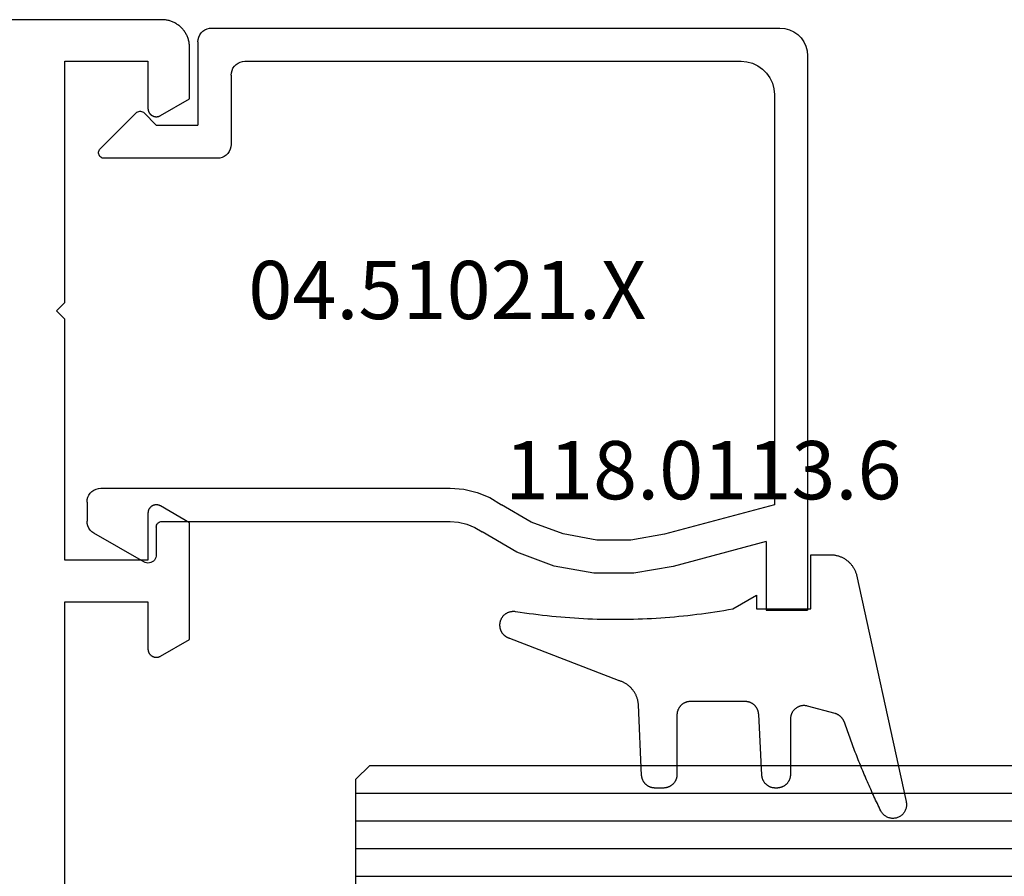
# Model space of a CAD drawing. Units: millimetres. Extents: x 0 to 2874, y -3227 to -50.
# Drawn here: x 107 to 143, y -3145 to -3114 of the extents above; entities that cross this region are included whole.
import ezdxf
from ezdxf.enums import TextEntityAlignment as Align

# ---------------------------------------------------------------- set-up
doc = ezdxf.new("R2010")
doc.units = ezdxf.units.MM
for name, color, linetype in [('CrossSectionsGlass', 4, 'Continuous'), ('CrossSectionsGums', 1, 'Continuous'), ('CrossSectionsProfils', 7, 'Continuous'), ('CrossSectionsTexts', 3, 'Continuous')]:
    doc.layers.add(name, color=color, linetype=linetype)
doc.styles.get("Standard").update_dxf_attribs({"font": 'complex.shx', "height": 60})

# ---------------------------------------------------------------- blocks, each defined once
blk = doc.blocks.new('04_24078_X', base_point=(0, -62.2))
at = {"layer": 'CrossSectionsProfils', "flags": 128}
for points in [[(62.2, -1.5), (65.2, -1.5), (65.2, -3.2), (65.2, -3.213), (65.201, -3.226), (65.203, -3.239), (65.205, -3.252), (65.207, -3.265), (65.21, -3.278), (65.214, -3.29), (65.218, -3.303), (65.223, -3.315), (65.228, -3.327), (65.234, -3.339), (65.24, -3.35), (65.247, -3.361), (65.254, -3.372), (65.262, -3.383), (65.27, -3.393), (65.279, -3.403), (65.288, -3.412), (65.297, -3.421), (65.307, -3.43), (65.317, -3.438), (65.328, -3.446), (65.339, -3.453), (65.35, -3.46), (65.361, -3.466), (65.373, -3.472), (65.385, -3.477), (65.397, -3.482), (65.41, -3.486), (65.422, -3.49), (65.435, -3.493), (65.448, -3.495), (65.461, -3.497), (65.474, -3.499), (65.487, -3.5), (65.5, -3.5), (65.513, -3.5), (65.526, -3.499), (65.539, -3.497), (65.552, -3.495), (65.565, -3.493), (65.578, -3.49), (65.59, -3.486), (65.603, -3.482), (65.615, -3.477), (65.627, -3.472), (65.639, -3.466), (65.65, -3.46), (65.65, -3.46), (66.7, -2.854), (66.7, -1), (66.699, -0.967), (66.698, -0.935), (66.695, -0.902), (66.691, -0.869), (66.687, -0.837), (66.681, -0.805), (66.674, -0.773), (66.666, -0.741), (66.657, -0.71), (66.647, -0.679), (66.636, -0.648), (66.624, -0.617), (66.611, -0.587), (66.597, -0.558), (66.582, -0.529), (66.566, -0.5), (66.549, -0.472), (66.531, -0.444), (66.513, -0.418), (66.493, -0.391), (66.473, -0.366), (66.452, -0.341), (66.43, -0.316), (66.407, -0.293), (66.384, -0.27), (66.359, -0.248), (66.334, -0.227), (66.309, -0.207), (66.282, -0.187), (66.256, -0.169), (66.228, -0.151), (66.2, -0.134), (66.171, -0.118), (66.142, -0.103), (66.113, -0.089), (66.083, -0.076), (66.052, -0.064), (66.021, -0.053), (65.99, -0.043), (65.959, -0.034), (65.927, -0.026), (65.895, -0.019), (65.863, -0.013), (65.831, -0.009), (65.798, -0.005), (65.765, -0.002), (65.733, -0.001), (65.7, 0), (65.7, 0), (1, 0)], [(62.2, -33.5), (62.2, -21), (65.2, -21), (65.2, -22.7), (65.2, -22.713), (65.201, -22.726), (65.203, -22.739), (65.205, -22.752), (65.207, -22.765), (65.21, -22.778), (65.214, -22.79), (65.218, -22.803), (65.223, -22.815), (65.228, -22.827), (65.234, -22.839), (65.24, -22.85), (65.247, -22.861), (65.254, -22.872), (65.262, -22.883), (65.27, -22.893), (65.279, -22.903), (65.288, -22.912), (65.297, -22.921), (65.307, -22.93), (65.317, -22.938), (65.328, -22.946), (65.339, -22.953), (65.35, -22.96), (65.361, -22.966), (65.373, -22.972), (65.385, -22.977), (65.397, -22.982), (65.41, -22.986), (65.422, -22.99), (65.435, -22.993), (65.448, -22.995), (65.461, -22.997), (65.474, -22.999), (65.487, -23), (65.5, -23), (65.513, -23), (65.526, -22.999), (65.539, -22.997), (65.552, -22.995), (65.565, -22.993), (65.578, -22.99), (65.59, -22.986), (65.603, -22.982), (65.615, -22.977), (65.627, -22.972), (65.639, -22.966), (65.65, -22.96), (65.65, -22.96), (66.7, -22.354), (66.7, -18.146), (65.65, -17.54), (65.639, -17.534), (65.627, -17.528), (65.615, -17.523), (65.603, -17.518), (65.59, -17.514), (65.578, -17.51), (65.565, -17.507), (65.552, -17.505), (65.539, -17.503), (65.526, -17.501), (65.513, -17.5), (65.5, -17.5), (65.487, -17.5), (65.474, -17.501), (65.461, -17.503), (65.448, -17.505), (65.435, -17.507), (65.422, -17.51), (65.41, -17.514), (65.397, -17.518), (65.385, -17.523), (65.373, -17.528), (65.361, -17.534), (65.35, -17.54), (65.339, -17.547), (65.328, -17.554), (65.317, -17.562), (65.307, -17.57), (65.297, -17.579), (65.288, -17.588), (65.279, -17.597), (65.27, -17.607), (65.262, -17.617), (65.254, -17.628), (65.247, -17.639), (65.24, -17.65), (65.234, -17.661), (65.228, -17.673), (65.223, -17.685), (65.218, -17.697), (65.214, -17.71), (65.21, -17.722), (65.207, -17.735), (65.205, -17.748), (65.203, -17.761), (65.201, -17.774), (65.2, -17.787), (65.2, -17.8), (65.2, -17.8), (65.2, -19.5), (62.2, -19.5), (62.2, -10.8), (61.9, -10.5), (62.2, -10.2), (62.2, -1.5)]]:
    blk.add_lwpolyline(points, dxfattribs=at)
blk = doc.blocks.new('24_mm_3', base_point=(796.695, 0))
at = {"layer": 'CrossSectionsGlass'}
for p, q in [((817.895, -18.5), (817.895, -23.5)), ((817.895, -20), (0, -20)), ((817.895, -21), (0, -21)), ((817.895, -22), (0, -22)), ((817.895, -23), (0, -23)), ((817.395, -24), (817.895, -23.5)), ((817.395, -24), (0.5, -24))]:
    blk.add_line(p, q, dxfattribs=at)
blk = doc.blocks.new('04_51021_X_TEXT_5', base_point=(112.2, 44.9))
at = {"layer": 'CrossSectionsTexts'}
blk.add_text('04.51021.X', height=2.1, dxfattribs=at).set_placement((122.7, 51.4), align=Align.CENTER)
blk = doc.blocks.new('04_51021_X', base_point=(2739.806, 1154.165))
at = {"layer": 'CrossSectionsProfils'}
for p, q in [((2716.806, 1171.031), (2716.663, 1170.931)), ((2716.964, 1171.105), (2716.806, 1171.031)), ((2717.132, 1171.15), (2716.964, 1171.105)), ((2717.306, 1171.165), (2717.132, 1171.15)), ((2737.806, 1171.165), (2717.306, 1171.165)), ((2737.892, 1171.157), (2737.806, 1171.165)), ((2737.977, 1171.135), (2737.892, 1171.157)), ((2738.056, 1171.098), (2737.977, 1171.135)), ((2738.127, 1171.048), (2738.056, 1171.098)), ((2738.189, 1170.986), (2738.127, 1171.048)), ((2716.44, 1170.665), (2716.366, 1170.507)), ((2716.54, 1170.808), (2716.44, 1170.665)), ((2716.663, 1170.931), (2716.54, 1170.808)), ((2738.239, 1170.915), (2738.189, 1170.986)), ((2738.275, 1170.836), (2738.239, 1170.915)), ((2738.298, 1170.752), (2738.275, 1170.836)), ((2738.306, 1170.665), (2738.298, 1170.752)), ((2738.306, 1170.665), (2738.306, 1167.665)), ((2716.321, 1170.339), (2716.306, 1170.165)), ((2716.366, 1170.507), (2716.321, 1170.339)), ((2716.306, 1170.165), (2716.306, 1150.165)), ((2718.497, 1169.947), (2718.295, 1169.893)), ((2718.706, 1169.965), (2718.497, 1169.947)), ((2736.606, 1169.965), (2718.706, 1169.965)), ((2736.692, 1169.957), (2736.606, 1169.965)), ((2736.777, 1169.935), (2736.692, 1169.957)), ((2736.856, 1169.898), (2736.777, 1169.935)), ((2717.934, 1169.684), (2717.786, 1169.536)), ((2718.106, 1169.804), (2717.934, 1169.684)), ((2718.295, 1169.893), (2718.106, 1169.804)), ((2736.927, 1169.848), (2736.856, 1169.898)), ((2736.989, 1169.786), (2736.927, 1169.848)), ((2737.039, 1169.715), (2736.989, 1169.786)), ((2737.075, 1169.636), (2737.039, 1169.715)), ((2737.098, 1169.552), (2737.075, 1169.636)), ((2717.666, 1169.365), (2717.578, 1169.175)), ((2717.786, 1169.536), (2717.666, 1169.365)), ((2737.106, 1169.465), (2737.098, 1169.552)), ((2737.106, 1169.465), (2737.106, 1166.965)), ((2717.524, 1168.973), (2717.506, 1168.765)), ((2717.578, 1169.175), (2717.524, 1168.973)), ((2717.506, 1168.765), (2717.506, 1153.965)), ((2740.337, 1168.158), (2740.304, 1168.146)), ((2740.371, 1168.164), (2740.337, 1168.158)), ((2740.406, 1168.164), (2740.371, 1168.164)), ((2740.44, 1168.158), (2740.406, 1168.164)), ((2740.473, 1168.146), (2740.44, 1168.158)), ((2739.806, 1167.665), (2740.247, 1168.106)), ((2740.274, 1168.129), (2740.247, 1168.106)), ((2740.304, 1168.146), (2740.274, 1168.129)), ((2740.503, 1168.129), (2740.473, 1168.146)), ((2740.53, 1168.106), (2740.503, 1168.129)), ((2740.53, 1168.106), (2741.83, 1166.806)), ((2739.806, 1167.665), (2738.306, 1167.665)), ((2737.106, 1166.965), (2737.113, 1166.878)), ((2737.113, 1166.878), (2737.136, 1166.794)), ((2737.136, 1166.794), (2737.173, 1166.715)), ((2741.852, 1166.781), (2741.83, 1166.806)), ((2741.869, 1166.752), (2741.852, 1166.781)), ((2741.881, 1166.72), (2741.869, 1166.752)), ((2737.173, 1166.715), (2737.223, 1166.644)), ((2737.223, 1166.644), (2737.284, 1166.582)), ((2737.284, 1166.582), (2737.356, 1166.532)), ((2737.356, 1166.532), (2737.435, 1166.495)), ((2737.435, 1166.495), (2737.519, 1166.473)), ((2737.519, 1166.473), (2737.606, 1166.465)), ((2737.606, 1166.465), (2741.688, 1166.465)), ((2741.688, 1166.465), (2741.722, 1166.468)), ((2741.722, 1166.468), (2741.754, 1166.476)), ((2741.754, 1166.476), (2741.785, 1166.49)), ((2741.785, 1166.49), (2741.813, 1166.509)), ((2741.813, 1166.509), (2741.838, 1166.532)), ((2741.838, 1166.532), (2741.858, 1166.559)), ((2741.858, 1166.559), (2741.873, 1166.588)), ((2741.873, 1166.588), (2741.883, 1166.62)), ((2741.887, 1166.687), (2741.881, 1166.72)), ((2741.883, 1166.62), (2741.888, 1166.654)), ((2741.888, 1166.654), (2741.887, 1166.687)), ((2728.231, 1154.412), (2727.772, 1154.225)), ((2728.713, 1154.527), (2728.231, 1154.412)), ((2729.208, 1154.565), (2728.713, 1154.527)), ((2741.806, 1154.565), (2729.208, 1154.565)), ((2741.892, 1154.557), (2741.806, 1154.565)), ((2741.977, 1154.535), (2741.892, 1154.557)), ((2742.056, 1154.498), (2741.977, 1154.535)), ((2742.127, 1154.448), (2742.056, 1154.498)), ((2742.189, 1154.386), (2742.127, 1154.448)), ((2742.239, 1154.315), (2742.189, 1154.386)), ((2742.275, 1154.236), (2742.239, 1154.315)), ((2717.506, 1153.965), (2721.467, 1152.903)), ((2726.285, 1153.343), (2727.348, 1153.969)), ((2727.772, 1154.225), (2727.348, 1153.969)), ((2742.298, 1154.152), (2742.275, 1154.236)), ((2742.306, 1154.065), (2742.298, 1154.152)), ((2742.306, 1154.065), (2742.306, 1153.377)), ((2725.129, 1152.914), (2726.285, 1153.343)), ((2728.597, 1153.27), (2728.31, 1153.152)), ((2728.899, 1153.341), (2728.597, 1153.27)), ((2729.208, 1153.365), (2728.899, 1153.341)), ((2739.606, 1153.365), (2729.208, 1153.365)), ((2739.64, 1153.362), (2739.606, 1153.365)), ((2739.674, 1153.353), (2739.64, 1153.362)), ((2739.706, 1153.338), (2739.674, 1153.353)), ((2739.734, 1153.318), (2739.706, 1153.338)), ((2739.759, 1153.293), (2739.734, 1153.318)), ((2739.779, 1153.265), (2739.759, 1153.293)), ((2739.794, 1153.233), (2739.779, 1153.265)), ((2739.803, 1153.2), (2739.794, 1153.233)), ((2742.275, 1153.206), (2742.298, 1153.291)), ((2742.298, 1153.291), (2742.306, 1153.377)), ((2721.467, 1152.903), (2722.682, 1152.69)), ((2723.915, 1152.694), (2725.129, 1152.914)), ((2726.8, 1152.259), (2728.045, 1152.992)), ((2728.31, 1153.152), (2728.045, 1152.992)), ((2739.806, 1153.165), (2739.803, 1153.2)), ((2739.806, 1153.165), (2739.806, 1152.165)), ((2740.256, 1151.905), (2742.056, 1152.944)), ((2742.056, 1152.944), (2742.127, 1152.994)), ((2742.127, 1152.994), (2742.189, 1153.056)), ((2742.189, 1153.056), (2742.239, 1153.127)), ((2742.239, 1153.127), (2742.275, 1153.206)), ((2717.806, 1152.642), (2721.157, 1151.744)), ((2717.806, 1152.642), (2717.806, 1150.165)), ((2722.682, 1152.69), (2723.915, 1152.694)), ((2725.446, 1151.756), (2726.8, 1152.259)), ((2739.806, 1152.165), (2739.81, 1152.113)), ((2739.81, 1152.113), (2739.824, 1152.062)), ((2739.824, 1152.062), (2739.846, 1152.015)), ((2739.846, 1152.015), (2739.876, 1151.972)), ((2739.876, 1151.972), (2739.913, 1151.935)), ((2739.913, 1151.935), (2739.956, 1151.905)), ((2739.956, 1151.905), (2740.003, 1151.883)), ((2740.003, 1151.883), (2740.053, 1151.869)), ((2740.053, 1151.869), (2740.106, 1151.865)), ((2740.106, 1151.865), (2740.158, 1151.869)), ((2740.158, 1151.869), (2740.208, 1151.883)), ((2740.208, 1151.883), (2740.256, 1151.905)), ((2721.157, 1151.744), (2722.58, 1151.495)), ((2722.58, 1151.495), (2724.024, 1151.499)), ((2724.024, 1151.499), (2725.446, 1151.756)), ((2717.806, 1150.165), (2716.306, 1150.165))]:
    blk.add_line(p, q, dxfattribs=at)
blk = doc.blocks.new('118_0113_6_TEXT_5', base_point=(135.7, 40.9))
at = {"layer": 'CrossSectionsTexts'}
blk.add_text('118.0113.6', height=2.1, dxfattribs=at).set_placement((131.934, 44.9), align=Align.CENTER)
blk = doc.blocks.new('118_0113_6', base_point=(1461.999, 1136.215))
at = {"layer": 'CrossSectionsGums', "color": 252, "true_color": 0x848484, "flags": 128}
blk.add_lwpolyline([(1461.38, 1132.285), (1461.38, 1130.288), (1461.38, 1130.272), (1461.379, 1130.256), (1461.378, 1130.24), (1461.376, 1130.224), (1461.374, 1130.208), (1461.371, 1130.192), (1461.367, 1130.177), (1461.364, 1130.161), (1461.359, 1130.146), (1461.354, 1130.131), (1461.349, 1130.116), (1461.343, 1130.101), (1461.337, 1130.086), (1461.33, 1130.072), (1461.323, 1130.058), (1461.315, 1130.044), (1461.307, 1130.03), (1461.298, 1130.017), (1461.289, 1130.004), (1461.279, 1129.991), (1461.269, 1129.978), (1461.259, 1129.966), (1461.248, 1129.954), (1461.237, 1129.943), (1461.226, 1129.932), (1461.214, 1129.921), (1461.202, 1129.911), (1461.189, 1129.901), (1461.177, 1129.891), (1461.163, 1129.882), (1461.15, 1129.874), (1461.136, 1129.865), (1461.122, 1129.858), (1461.108, 1129.85), (1461.094, 1129.844), (1461.079, 1129.837), (1461.064, 1129.831), (1461.049, 1129.826), (1461.034, 1129.821), (1461.019, 1129.817), (1461.003, 1129.813), (1460.988, 1129.809), (1460.972, 1129.807), (1460.956, 1129.804), (1460.94, 1129.802), (1460.925, 1129.801), (1460.909, 1129.8), (1460.893, 1129.8), (1460.893, 1129.8), (1460.836, 1129.8), (1460.821, 1129.8), (1460.805, 1129.801), (1460.79, 1129.802), (1460.775, 1129.804), (1460.76, 1129.806), (1460.744, 1129.809), (1460.729, 1129.812), (1460.714, 1129.816), (1460.699, 1129.82), (1460.685, 1129.824), (1460.67, 1129.829), (1460.656, 1129.835), (1460.641, 1129.841), (1460.627, 1129.847), (1460.614, 1129.854), (1460.6, 1129.861), (1460.587, 1129.869), (1460.573, 1129.877), (1460.561, 1129.886), (1460.548, 1129.894), (1460.536, 1129.904), (1460.524, 1129.913), (1460.512, 1129.924), (1460.501, 1129.934), (1460.49, 1129.945), (1460.479, 1129.956), (1460.469, 1129.967), (1460.459, 1129.979), (1460.449, 1129.991), (1460.44, 1130.004), (1460.431, 1130.016), (1460.423, 1130.029), (1460.415, 1130.042), (1460.407, 1130.056), (1460.4, 1130.07), (1460.394, 1130.083), (1460.387, 1130.098), (1460.382, 1130.112), (1460.376, 1130.126), (1460.371, 1130.141), (1460.367, 1130.156), (1460.363, 1130.171), (1460.36, 1130.186), (1460.357, 1130.201), (1460.354, 1130.216), (1460.352, 1130.231), (1460.351, 1130.247), (1460.349, 1130.262), (1460.349, 1130.262), (1460.234, 1132.458), (1460.233, 1132.473), (1460.232, 1132.489), (1460.23, 1132.504), (1460.227, 1132.519), (1460.224, 1132.534), (1460.221, 1132.549), (1460.217, 1132.564), (1460.212, 1132.579), (1460.208, 1132.594), (1460.202, 1132.608), (1460.196, 1132.623), (1460.19, 1132.637), (1460.184, 1132.651), (1460.176, 1132.664), (1460.169, 1132.678), (1460.161, 1132.691), (1460.153, 1132.704), (1460.144, 1132.717), (1460.135, 1132.729), (1460.125, 1132.741), (1460.115, 1132.753), (1460.105, 1132.764), (1460.094, 1132.775), (1460.083, 1132.786), (1460.072, 1132.797), (1460.06, 1132.807), (1460.048, 1132.816), (1460.036, 1132.826), (1460.023, 1132.835), (1460.01, 1132.843), (1459.997, 1132.851), (1459.984, 1132.859), (1459.97, 1132.866), (1459.956, 1132.873), (1459.942, 1132.879), (1459.928, 1132.885), (1459.914, 1132.891), (1459.899, 1132.896), (1459.884, 1132.9), (1459.87, 1132.905), (1459.855, 1132.908), (1459.84, 1132.911), (1459.824, 1132.914), (1459.809, 1132.916), (1459.794, 1132.918), (1459.778, 1132.919), (1459.763, 1132.92), (1459.748, 1132.92), (1459.748, 1132.92), (1457.773, 1132.92), (1457.757, 1132.92), (1457.741, 1132.919), (1457.725, 1132.918), (1457.709, 1132.916), (1457.693, 1132.914), (1457.678, 1132.911), (1457.662, 1132.907), (1457.646, 1132.903), (1457.631, 1132.899), (1457.616, 1132.894), (1457.601, 1132.889), (1457.586, 1132.883), (1457.571, 1132.877), (1457.557, 1132.87), (1457.543, 1132.863), (1457.529, 1132.855), (1457.515, 1132.847), (1457.502, 1132.838), (1457.489, 1132.829), (1457.476, 1132.819), (1457.463, 1132.809), (1457.451, 1132.799), (1457.439, 1132.788), (1457.428, 1132.777), (1457.417, 1132.766), (1457.406, 1132.754), (1457.396, 1132.742), (1457.386, 1132.729), (1457.376, 1132.717), (1457.367, 1132.703), (1457.359, 1132.69), (1457.35, 1132.676), (1457.343, 1132.662), (1457.335, 1132.648), (1457.329, 1132.634), (1457.322, 1132.619), (1457.316, 1132.604), (1457.311, 1132.589), (1457.306, 1132.574), (1457.302, 1132.559), (1457.298, 1132.543), (1457.295, 1132.528), (1457.292, 1132.512), (1457.289, 1132.496), (1457.288, 1132.48), (1457.286, 1132.464), (1457.285, 1132.449), (1457.285, 1132.433), (1457.285, 1132.433), (1457.285, 1130.288), (1457.285, 1130.272), (1457.284, 1130.256), (1457.283, 1130.24), (1457.281, 1130.224), (1457.279, 1130.208), (1457.276, 1130.192), (1457.272, 1130.177), (1457.269, 1130.161), (1457.264, 1130.146), (1457.259, 1130.131), (1457.254, 1130.116), (1457.248, 1130.101), (1457.242, 1130.086), (1457.235, 1130.072), (1457.228, 1130.058), (1457.22, 1130.044), (1457.212, 1130.03), (1457.203, 1130.017), (1457.194, 1130.004), (1457.184, 1129.991), (1457.174, 1129.978), (1457.164, 1129.966), (1457.153, 1129.954), (1457.142, 1129.943), (1457.131, 1129.932), (1457.119, 1129.921), (1457.107, 1129.911), (1457.094, 1129.901), (1457.082, 1129.891), (1457.068, 1129.882), (1457.055, 1129.874), (1457.041, 1129.865), (1457.027, 1129.858), (1457.013, 1129.85), (1456.999, 1129.844), (1456.984, 1129.837), (1456.969, 1129.831), (1456.954, 1129.826), (1456.939, 1129.821), (1456.924, 1129.817), (1456.908, 1129.813), (1456.893, 1129.809), (1456.877, 1129.807), (1456.861, 1129.804), (1456.845, 1129.802), (1456.83, 1129.801), (1456.814, 1129.8), (1456.798, 1129.8), (1456.798, 1129.8), (1456.495, 1129.8), (1456.48, 1129.8), (1456.465, 1129.801), (1456.45, 1129.802), (1456.435, 1129.804), (1456.42, 1129.806), (1456.404, 1129.809), (1456.39, 1129.812), (1456.375, 1129.815), (1456.36, 1129.819), (1456.345, 1129.824), (1456.331, 1129.829), (1456.317, 1129.834), (1456.303, 1129.84), (1456.289, 1129.846), (1456.275, 1129.853), (1456.262, 1129.86), (1456.248, 1129.867), (1456.235, 1129.875), (1456.223, 1129.884), (1456.21, 1129.892), (1456.198, 1129.901), (1456.186, 1129.911), (1456.174, 1129.921), (1456.163, 1129.931), (1456.152, 1129.942), (1456.141, 1129.953), (1456.131, 1129.964), (1456.121, 1129.975), (1456.111, 1129.987), (1456.102, 1129.999), (1456.093, 1130.012), (1456.085, 1130.024), (1456.077, 1130.037), (1456.069, 1130.051), (1456.062, 1130.064), (1456.055, 1130.078), (1456.049, 1130.092), (1456.043, 1130.106), (1456.038, 1130.12), (1456.033, 1130.134), (1456.028, 1130.149), (1456.024, 1130.163), (1456.02, 1130.178), (1456.017, 1130.193), (1456.014, 1130.208), (1456.012, 1130.223), (1456.01, 1130.238), (1456.009, 1130.254), (1456.009, 1130.254), (1455.896, 1132.805), (1455.894, 1132.831), (1455.891, 1132.856), (1455.888, 1132.88), (1455.884, 1132.905), (1455.879, 1132.93), (1455.874, 1132.955), (1455.868, 1132.979), (1455.861, 1133.003), (1455.854, 1133.028), (1455.846, 1133.051), (1455.838, 1133.075), (1455.829, 1133.099), (1455.819, 1133.122), (1455.809, 1133.145), (1455.798, 1133.168), (1455.787, 1133.19), (1455.775, 1133.212), (1455.762, 1133.234), (1455.749, 1133.256), (1455.735, 1133.277), (1455.721, 1133.298), (1455.706, 1133.318), (1455.691, 1133.338), (1455.675, 1133.358), (1455.659, 1133.377), (1455.642, 1133.396), (1455.625, 1133.414), (1455.607, 1133.432), (1455.589, 1133.449), (1455.571, 1133.466), (1455.552, 1133.483), (1455.532, 1133.499), (1455.512, 1133.514), (1455.492, 1133.529), (1455.472, 1133.544), (1455.451, 1133.557), (1455.429, 1133.571), (1455.408, 1133.584), (1455.386, 1133.596), (1455.363, 1133.607), (1455.341, 1133.618), (1455.318, 1133.629), (1455.295, 1133.639), (1455.271, 1133.648), (1455.248, 1133.657), (1455.224, 1133.665), (1455.2, 1133.672), (1455.175, 1133.679), (1455.175, 1133.679), (1451.26, 1135.193), (1451.247, 1135.197), (1451.235, 1135.201), (1451.222, 1135.205), (1451.21, 1135.21), (1451.197, 1135.215), (1451.185, 1135.22), (1451.173, 1135.226), (1451.161, 1135.232), (1451.15, 1135.238), (1451.138, 1135.245), (1451.127, 1135.252), (1451.116, 1135.259), (1451.105, 1135.266), (1451.094, 1135.274), (1451.083, 1135.282), (1451.073, 1135.291), (1451.063, 1135.299), (1451.053, 1135.308), (1451.044, 1135.318), (1451.034, 1135.327), (1451.025, 1135.337), (1451.016, 1135.347), (1451.008, 1135.357), (1451, 1135.367), (1450.992, 1135.378), (1450.984, 1135.389), (1450.977, 1135.4), (1450.97, 1135.411), (1450.963, 1135.423), (1450.956, 1135.434), (1450.95, 1135.446), (1450.945, 1135.458), (1450.939, 1135.47), (1450.934, 1135.483), (1450.929, 1135.495), (1450.925, 1135.507), (1450.921, 1135.52), (1450.917, 1135.533), (1450.914, 1135.546), (1450.91, 1135.559), (1450.908, 1135.572), (1450.905, 1135.585), (1450.903, 1135.598), (1450.902, 1135.611), (1450.901, 1135.624), (1450.9, 1135.638), (1450.899, 1135.651), (1450.899, 1135.664), (1450.899, 1135.664), (1450.899, 1135.688), (1450.899, 1135.705), (1450.9, 1135.723), (1450.902, 1135.74), (1450.904, 1135.758), (1450.907, 1135.775), (1450.91, 1135.792), (1450.914, 1135.809), (1450.919, 1135.826), (1450.924, 1135.843), (1450.93, 1135.86), (1450.937, 1135.876), (1450.944, 1135.892), (1450.951, 1135.908), (1450.959, 1135.923), (1450.968, 1135.938), (1450.977, 1135.953), (1450.987, 1135.968), (1450.998, 1135.982), (1451.008, 1135.996), (1451.02, 1136.009), (1451.031, 1136.022), (1451.044, 1136.035), (1451.056, 1136.047), (1451.07, 1136.058), (1451.083, 1136.07), (1451.097, 1136.08), (1451.111, 1136.09), (1451.126, 1136.1), (1451.141, 1136.109), (1451.156, 1136.118), (1451.172, 1136.126), (1451.188, 1136.133), (1451.204, 1136.14), (1451.22, 1136.146), (1451.237, 1136.152), (1451.254, 1136.157), (1451.271, 1136.161), (1451.288, 1136.165), (1451.305, 1136.169), (1451.322, 1136.171), (1451.34, 1136.173), (1451.357, 1136.175), (1451.375, 1136.175), (1451.392, 1136.175), (1451.41, 1136.175), (1451.427, 1136.174), (1451.445, 1136.172), (1451.462, 1136.17), (1451.462, 1136.17), (1451.624, 1136.145), (1451.787, 1136.121), (1451.949, 1136.098), (1452.112, 1136.077), (1452.275, 1136.056), (1452.438, 1136.037), (1452.601, 1136.019), (1452.765, 1136.002), (1452.928, 1135.986), (1453.092, 1135.972), (1453.255, 1135.958), (1453.419, 1135.946), (1453.583, 1135.935), (1453.747, 1135.925), (1453.91, 1135.916), (1454.074, 1135.908), (1454.238, 1135.901), (1454.403, 1135.896), (1454.567, 1135.891), (1454.731, 1135.888), (1454.895, 1135.886), (1455.059, 1135.885), (1455.223, 1135.885), (1455.388, 1135.887), (1455.552, 1135.889), (1455.716, 1135.893), (1455.88, 1135.898), (1456.044, 1135.904), (1456.208, 1135.911), (1456.372, 1135.919), (1456.536, 1135.929), (1456.7, 1135.939), (1456.863, 1135.951), (1457.027, 1135.964), (1457.191, 1135.978), (1457.354, 1135.993), (1457.518, 1136.009), (1457.681, 1136.027), (1457.844, 1136.045), (1458.007, 1136.065), (1458.17, 1136.086), (1458.332, 1136.108), (1458.495, 1136.131), (1458.657, 1136.155), (1458.82, 1136.181), (1458.982, 1136.207), (1459.143, 1136.235), (1459.305, 1136.264), (1459.305, 1136.264), (1460.161, 1136.753), (1460.161, 1136.265), (1462.111, 1136.265), (1462.111, 1138.215), (1462.822, 1138.215), (1462.849, 1138.215), (1462.876, 1138.214), (1462.902, 1138.212), (1462.929, 1138.209), (1462.955, 1138.206), (1462.982, 1138.202), (1463.008, 1138.197), (1463.034, 1138.192), (1463.06, 1138.186), (1463.086, 1138.179), (1463.111, 1138.171), (1463.137, 1138.163), (1463.162, 1138.154), (1463.187, 1138.144), (1463.211, 1138.134), (1463.236, 1138.123), (1463.26, 1138.112), (1463.283, 1138.099), (1463.307, 1138.086), (1463.33, 1138.073), (1463.352, 1138.059), (1463.375, 1138.044), (1463.396, 1138.028), (1463.418, 1138.012), (1463.439, 1137.996), (1463.459, 1137.979), (1463.479, 1137.961), (1463.498, 1137.943), (1463.517, 1137.924), (1463.536, 1137.905), (1463.554, 1137.885), (1463.571, 1137.865), (1463.588, 1137.844), (1463.604, 1137.823), (1463.62, 1137.801), (1463.635, 1137.779), (1463.649, 1137.757), (1463.663, 1137.734), (1463.676, 1137.711), (1463.689, 1137.687), (1463.701, 1137.663), (1463.712, 1137.639), (1463.723, 1137.615), (1463.733, 1137.59), (1463.742, 1137.565), (1463.75, 1137.54), (1463.758, 1137.514), (1463.765, 1137.488), (1463.765, 1137.488), (1465.551, 1129.315), (1465.558, 1129.286), (1465.562, 1129.257), (1465.566, 1129.227), (1465.567, 1129.197), (1465.566, 1129.167), (1465.564, 1129.137), (1465.56, 1129.108), (1465.554, 1129.078), (1465.546, 1129.049), (1465.536, 1129.021), (1465.525, 1128.993), (1465.512, 1128.966), (1465.497, 1128.94), (1465.481, 1128.915), (1465.464, 1128.891), (1465.445, 1128.868), (1465.424, 1128.846), (1465.402, 1128.826), (1465.379, 1128.807), (1465.355, 1128.789), (1465.33, 1128.773), (1465.304, 1128.758), (1465.277, 1128.745), (1465.249, 1128.734), (1465.221, 1128.724), (1465.192, 1128.717), (1465.163, 1128.711), (1465.133, 1128.707), (1465.103, 1128.704), (1465.073, 1128.704), (1465.043, 1128.705), (1465.014, 1128.708), (1464.984, 1128.713), (1464.955, 1128.72), (1464.926, 1128.728), (1464.898, 1128.738), (1464.871, 1128.75), (1464.844, 1128.764), (1464.818, 1128.779), (1464.794, 1128.796), (1464.77, 1128.814), (1464.747, 1128.834), (1464.726, 1128.855), (1464.706, 1128.877), (1464.688, 1128.901), (1464.671, 1128.925), (1464.655, 1128.951), (1464.641, 1128.977), (1464.641, 1128.977), (1464.61, 1129.042), (1464.578, 1129.107), (1464.547, 1129.172), (1464.516, 1129.237), (1464.486, 1129.302), (1464.455, 1129.367), (1464.425, 1129.433), (1464.394, 1129.498), (1464.364, 1129.563), (1464.334, 1129.629), (1464.304, 1129.695), (1464.275, 1129.76), (1464.245, 1129.826), (1464.216, 1129.892), (1464.187, 1129.958), (1464.158, 1130.024), (1464.13, 1130.09), (1464.101, 1130.156), (1464.073, 1130.222), (1464.045, 1130.288), (1464.017, 1130.355), (1463.989, 1130.421), (1463.961, 1130.488), (1463.934, 1130.554), (1463.906, 1130.621), (1463.879, 1130.688), (1463.852, 1130.754), (1463.825, 1130.821), (1463.799, 1130.888), (1463.772, 1130.955), (1463.746, 1131.022), (1463.72, 1131.089), (1463.694, 1131.157), (1463.669, 1131.224), (1463.643, 1131.291), (1463.618, 1131.359), (1463.592, 1131.426), (1463.567, 1131.494), (1463.543, 1131.561), (1463.518, 1131.629), (1463.494, 1131.697), (1463.469, 1131.764), (1463.445, 1131.832), (1463.421, 1131.9), (1463.398, 1131.968), (1463.374, 1132.036), (1463.351, 1132.104), (1463.327, 1132.173), (1463.327, 1132.173), (1463.324, 1132.182), (1463.32, 1132.191), (1463.316, 1132.2), (1463.312, 1132.209), (1463.308, 1132.218), (1463.303, 1132.227), (1463.298, 1132.236), (1463.294, 1132.245), (1463.289, 1132.253), (1463.283, 1132.262), (1463.278, 1132.27), (1463.273, 1132.278), (1463.267, 1132.287), (1463.261, 1132.295), (1463.255, 1132.303), (1463.249, 1132.311), (1463.243, 1132.318), (1463.237, 1132.326), (1463.23, 1132.333), (1463.224, 1132.341), (1463.217, 1132.348), (1463.21, 1132.355), (1463.203, 1132.362), (1463.196, 1132.369), (1463.188, 1132.376), (1463.181, 1132.382), (1463.173, 1132.389), (1463.166, 1132.395), (1463.158, 1132.401), (1463.15, 1132.407), (1463.142, 1132.413), (1463.134, 1132.419), (1463.126, 1132.425), (1463.117, 1132.43), (1463.109, 1132.435), (1463.1, 1132.44), (1463.092, 1132.445), (1463.083, 1132.45), (1463.074, 1132.455), (1463.065, 1132.459), (1463.056, 1132.463), (1463.047, 1132.467), (1463.038, 1132.471), (1463.029, 1132.475), (1463.02, 1132.479), (1463.01, 1132.482), (1463.001, 1132.485), (1462.991, 1132.488), (1462.991, 1132.488), (1461.994, 1132.756), (1461.976, 1132.76), (1461.958, 1132.764), (1461.939, 1132.767), (1461.921, 1132.769), (1461.902, 1132.771), (1461.884, 1132.772), (1461.865, 1132.772), (1461.846, 1132.772), (1461.828, 1132.771), (1461.809, 1132.769), (1461.791, 1132.766), (1461.773, 1132.763), (1461.754, 1132.759), (1461.736, 1132.754), (1461.719, 1132.749), (1461.701, 1132.743), (1461.684, 1132.736), (1461.666, 1132.729), (1461.65, 1132.721), (1461.633, 1132.712), (1461.617, 1132.703), (1461.601, 1132.693), (1461.586, 1132.683), (1461.571, 1132.672), (1461.556, 1132.66), (1461.542, 1132.648), (1461.529, 1132.635), (1461.516, 1132.622), (1461.503, 1132.608), (1461.491, 1132.594), (1461.479, 1132.579), (1461.468, 1132.564), (1461.458, 1132.549), (1461.448, 1132.533), (1461.439, 1132.517), (1461.43, 1132.5), (1461.423, 1132.484), (1461.415, 1132.466), (1461.409, 1132.449), (1461.403, 1132.431), (1461.397, 1132.413), (1461.393, 1132.395), (1461.389, 1132.377), (1461.386, 1132.359), (1461.383, 1132.34), (1461.382, 1132.322), (1461.381, 1132.303), (1461.38, 1132.285), (1461.38, 1132.285)], dxfattribs=at)
blk = doc.blocks.new('CS_8HORL1')
at = {"layer": 'CrossSectionsGlass', "rotation": 180}
blk.add_blockref('24_mm_3', (140.6, 11.3), dxfattribs=at)
at = {"layer": 'CrossSectionsGums'}
blk.add_blockref('118_0113_6', (135.7, 40.9), dxfattribs=at)
at = {"layer": 'CrossSectionsProfils'}
blk.add_blockref('04_24078_X', (46.7, 0), dxfattribs=at)
at = {"layer": 'CrossSectionsProfils', "yscale": -1, "rotation": 180}
blk.add_blockref('04_51021_X', (112.2, 44.9), dxfattribs=at)
at = {"layer": 'CrossSectionsTexts'}
for name, p in [('04_51021_X_TEXT_5', (112.2, 44.9)), ('118_0113_6_TEXT_5', (135.7, 40.9))]:
    blk.add_blockref(name, p, dxfattribs=at)

msp = doc.modelspace()

# ---------------------------------------------------------------- block references
msp.add_blockref('CS_8HORL1', (0, -3176))
at = {"layer": 'CrossSectionsGlass', "rotation": 180}
msp.add_blockref('24_mm_3', (140.6, -3164.7), dxfattribs=at)
at = {"layer": 'CrossSectionsGums'}
msp.add_blockref('118_0113_6', (135.7, -3135.1), dxfattribs=at)
at = {"layer": 'CrossSectionsProfils'}
msp.add_blockref('04_24078_X', (46.7, -3176), dxfattribs=at)
at = {"layer": 'CrossSectionsProfils', "yscale": -1, "rotation": 180}
msp.add_blockref('04_51021_X', (112.2, -3131.1), dxfattribs=at)
at = {"layer": 'CrossSectionsTexts'}
for name, p in [('04_51021_X_TEXT_5', (112.2, -3131.1)), ('118_0113_6_TEXT_5', (135.7, -3135.1))]:
    msp.add_blockref(name, p, dxfattribs=at)

doc.saveas('drawing.dxf')
